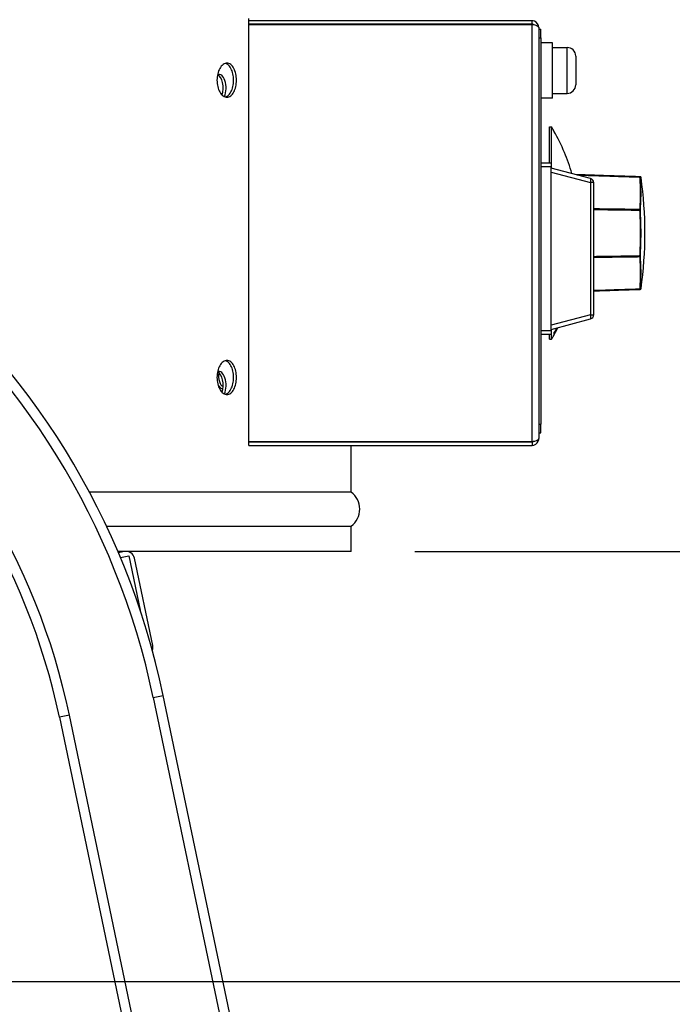
# Model space of a CAD drawing. Units: millimetres. Extents: x 52396 to 55597, y 1411 to 4183.
# Drawn here: x 55210 to 55363, y 3322 to 3554 of the extents above; entities that cross this region are included whole.
import ezdxf

# ---------------------------------------------------------------- set-up
doc = ezdxf.new("R2010")
doc.units = ezdxf.units.MM
doc.header["$LTSCALE"] = 15
doc.layers.add('B2 linhas de cota', color=7, linetype='Continuous', lineweight=25)
doc.styles.add('3_5', font='isocpeur.ttf')
doc.dimstyles.new('Siemsen Cota', dxfattribs={"dimscale": 15, "dimtxt": 3.5, "dimasz": 2.5, "dimexe": 2, "dimexo": 1, "dimgap": 0.3, "dimtad": 1, "dimdec": 1, "dimrnd": 1e-08, "dimtxsty": '3_5', "dimcen": 0.09, "dimdle": 10, "dimclrd": 7, "dimclre": 7, "dimclrt": 7, "dimadec": 0, "dimazin": 2, "dimtfac": 0.714286, "dimtdec": 3, "dimtmove": 0, "dimatfit": 3, "dimfxl": 0, "dimtolj": 1, "dimtzin": 0, "dimlwd": -1, "dimlwe": -1, "dimarcsym": 0})

# ---------------------------------------------------------------- blocks, each defined once
blk = doc.blocks.new('*D96')
at = {"layer": 'B2 linhas de cota', "color": 7}
for p, q in [((55567.15, 3466), (55567.15, 3503.5)), ((55302.76, 3428.5), (55597.15, 3428.5)), ((55093.1, 3327.25), (55597.15, 3327.25)), ((55567.15, 3289.75), (55567.15, 3098.36))]:
    blk.add_line(p, q, dxfattribs=at)
for points in [[(55560.9, 3466), (55573.4, 3466), (55567.15, 3428.5)], [(55560.9, 3289.75), (55573.4, 3289.75), (55567.15, 3327.25)]]:
    blk.add_solid(points, dxfattribs=at)
at = {"layer": 'Defpoints', "color": 0}
for p in [(55287.76, 3428.5), (55078.1, 3327.25), (55567.15, 3327.25)]:
    blk.add_point(p, dxfattribs=at)
at = {"layer": 'B2 linhas de cota', "color": 7, "insert": (55499.65, 3102.86), "char_height": 52.5, "attachment_point": 1, "rotation": 90, "style": '3_5'}
blk.add_mtext('\\A1;101,3', dxfattribs=at)
blk = doc.blocks.new('*D99')
at = {"layer": 'B2 linhas de cota', "color": 7}
for p, q in [((55302.76, 3978.5), (55596.4, 3978.5)), ((55566.4, 3941), (55566.4, 3466)), ((55302.76, 3428.5), (55596.4, 3428.5))]:
    blk.add_line(p, q, dxfattribs=at)
for points in [[(55560.15, 3941), (55572.65, 3941), (55566.4, 3978.5)], [(55560.15, 3466), (55572.65, 3466), (55566.4, 3428.5)]]:
    blk.add_solid(points, dxfattribs=at)
at = {"layer": 'Defpoints', "color": 0}
for p in [(55287.76, 3978.5), (55287.76, 3428.5), (55566.4, 3428.5)]:
    blk.add_point(p, dxfattribs=at)
at = {"layer": 'B2 linhas de cota', "color": 7, "insert": (55509.4, 3653.63), "char_height": 52.5, "attachment_point": 1, "rotation": 90, "style": '3_5'}
blk.add_mtext('\\A1;550', dxfattribs=at)

msp = doc.modelspace()

# ---------------------------------------------------------------- linework, layer by layer
for p, q in [((55263.6, 3453.5), (55263.6, 3554)), ((55330.34, 3553.5), (55263.6, 3553.5)), ((55330.34, 3552.7), (55263.6, 3552.7)), ((55263.6, 3552.63), (55330.34, 3552.63)), ((55330.34, 3552.7), (55330.34, 3553.5)), ((55330.34, 3454.37), (55330.34, 3552.63)), ((55331.93, 3551.9), (55331.94, 3551.9)), ((55331.94, 3551.9), (55331.94, 3551.83)), ((55331.94, 3551.83), (55331.94, 3455.17)), ((55331.94, 3551.5), (55332.44, 3551.5)), ((55332.44, 3549.5), (55332.44, 3551.5)), ((55331.94, 3549.5), (55332.44, 3549.5)), ((55332.44, 3549.5), (55332.44, 3458.5)), ((55335.14, 3548.3), (55332.44, 3548.3)), ((55335.14, 3535.3), (55335.14, 3548.3)), ((55335.14, 3547.2), (55338.64, 3547.2)), ((55338.64, 3536.4), (55338.64, 3547.2)), ((55340.64, 3545.2), (55340.64, 3538.4)), ((55335.14, 3536.4), (55338.64, 3536.4)), ((55335.14, 3535.3), (55332.44, 3535.3)), ((55334.44, 3519.97), (55334.44, 3528.5)), ((55334.44, 3528.5), (55334.94, 3528.5)), ((55334.94, 3518.81), (55334.94, 3528.5)), ((55335.52, 3527.5), (55335.52, 3527.5)), ((55337.96, 3522.5), (55337.96, 3522.5)), ((55334.88, 3519.97), (55332.44, 3519.97)), ((55334.88, 3519.97), (55334.88, 3519.17)), ((55332.44, 3519.17), (55334.88, 3519.17)), ((55334.88, 3480.47), (55334.88, 3519.17)), ((55344.14, 3516.34), (55334.88, 3518.82)), ((55334.88, 3517.86), (55344.14, 3515.38)), ((55340.72, 3517.26), (55355.84, 3516.76)), ((55344.88, 3515.38), (55344.14, 3515.38)), ((55344.14, 3515.38), (55344.14, 3484.27)), ((55344.88, 3484.27), (55344.88, 3515.38)), ((55355.84, 3516.76), (55355.68, 3516.76)), ((55355.87, 3516.58), (55356.03, 3516.58)), ((55355.68, 3508.91), (55355.87, 3508.92)), ((55355.68, 3498.09), (55355.87, 3498.08)), ((55344.88, 3489.88), (55355.84, 3490.25)), ((55355.68, 3490.25), (55355.84, 3490.25)), ((55356.03, 3490.42), (55355.87, 3490.42)), ((55344.14, 3484.27), (55334.88, 3481.79)), ((55334.88, 3480.82), (55344.14, 3483.3)), ((55344.14, 3484.27), (55344.88, 3484.27)), ((55334.88, 3480.47), (55332.44, 3480.47)), ((55334.88, 3480.47), (55334.88, 3479.67)), ((55334.94, 3478.5), (55334.94, 3480.84)), ((55332.44, 3479.67), (55334.88, 3479.67)), ((55334.44, 3478.5), (55334.44, 3479.67)), ((55334.44, 3478.5), (55334.94, 3478.5)), ((55331.94, 3458.5), (55332.44, 3458.5)), ((55332.44, 3456.5), (55332.44, 3458.5)), ((55331.94, 3455.1), (55331.93, 3455.1)), ((55331.94, 3456.5), (55332.44, 3456.5)), ((55331.94, 3455.17), (55331.94, 3455.1)), ((55330.34, 3454.37), (55263.6, 3454.37)), ((55330.34, 3454.3), (55263.6, 3454.3)), ((55263.6, 3453.5), (55265.61, 3453.5)), ((55265.61, 3453.5), (55330.34, 3453.5)), ((55287.76, 3442.5), (55287.76, 3453.5)), ((55330.34, 3454.3), (55330.34, 3453.5)), ((55287.76, 3442.5), (55226.04, 3442.5)), ((55230.06, 3434.5), (55287.76, 3434.5)), ((55287.76, 3428.5), (55287.76, 3434.5)), ((55234.3, 3428.5), (55232.76, 3428.5)), ((55234.3, 3428.5), (55232.77, 3428.49)), ((55234.3, 3428.5), (55232.89, 3428.2)), ((55233.36, 3427.08), (55235.33, 3427.49)), ((55287.76, 3428.5), (55235.12, 3428.5)), ((55235.33, 3427.49), (55238.01, 3414.69)), ((55240.98, 3406.4), (55236.67, 3426.95)), ((55241.1, 3394.13), (55243.45, 3394.63)), ((55331.65, 2973.97), (55243.45, 3394.63)), ((55241.1, 3394.13), (55329.2, 2973.96)), ((55221.33, 3389.99), (55218.98, 3389.49)), ((55308.58, 2973.86), (55221.33, 3389.99)), ((55218.98, 3389.49), (55306.13, 2973.85))]:
    msp.add_line(p, q)
for centre, radius, start, end in [((55330.34, 3551.9), 0.8, 62.1144, 90), ((55338.64, 3545.2), 2, 0, 90), ((55338.64, 3538.4), 2, 270, 0), ((55067.28, 3357.69), 180, 11.8425, 168.7162), ((55067.28, 3357.69), 177.6, 11.8425, 168.7162), ((55292.82, 3503.5), 48.98, 29.3405, 30.6915), ((55292.82, 3503.5), 48.98, 22.8256, 29.3414), ((55292.82, 3503.5), 48.98, 22.8249, 29.3405), ((55292.82, 3503.5), 48.98, 16.6281, 22.8249), ((55067.28, 3357.69), 157.4, 11.8425, 168.7162), ((55343.88, 3515.38), 1, 0, 75), ((55355.83, 3516.56), 0.2, 7.9708, 88.1), ((55262.59, 3503.5), 94.35, 352.0292, 7.9708), ((55067.28, 3357.69), 155, 11.8425, 168.7162), ((55355.83, 3490.45), 0.2, 271.9, 352.0292), ((55343.88, 3484.27), 1, 285, 0), ((55292.82, 3503.5), 48.98, 329.3085, 332.9733), ((55330.34, 3455.1), 0.8, 270, 297.8856), ((55284.76, 3438.5), 5, 306.8699, 53.1301), ((55234.71, 3426.54), 2, 11.8425, 101.8425), ((55239.02, 3405.99), 2, 338.3536, 11.8425)]:
    msp.add_arc(centre, radius, start, end)
for centre, major_axis, ratio, start_param, end_param in [((55256.63, 3537.63), (0, 3.25), 0.5, 4.044054, 6.530837), ((55255.94, 3537.63), (0, 3.25), 0.5, 4.184257, 6.068361), ((55343.88, 3515.38), (0.259, 0.966), 0.250563, 4.779426, 6.283185), ((55355.67, 3516.56), (0, 0.2), 0.998317, 4.851566, 6.250028), ((55355.67, 3516.56), (0.007, 0.2), 0.013721, 5.500165, 6.281262), ((55355.67, 3516.56), (0.199, 0.016), 0.705914, 0.081183, 1.479645), ((55355.67, 3508.91), (-0.003, -0.2), 0.033126, 1.573174, 2.354272), ((55355.67, 3508.91), (0.199, -0.016), 0.705919, 0.197052, 1.595514), ((55355.67, 3498.09), (0.003, -0.2), 0.033126, 0.787321, 1.568419), ((55355.67, 3498.09), (0.199, 0.016), 0.705919, 4.687671, 6.086133), ((55355.67, 3490.45), (0, -0.2), 0.998317, 0.033157, 1.431619), ((55355.67, 3490.45), (0.199, -0.016), 0.705914, 4.80354, 6.202002), ((55355.67, 3490.45), (0.007, -0.2), 0.013721, 0.001923, 0.783021), ((55343.88, 3484.27), (0.259, -0.966), 0.250563, 0, 1.503759), ((55292.82, 3503.46), (-48.98, 0), 0.984777, 2.629497, 2.661865), ((55292.82, 3503.54), (48.98, 0), 0.984777, 5.77109, 5.801089), ((55292.82, 3479.87), (42.7, 0), 0.17382, 6.27733, 6.289041), ((55256.63, 3467.63), (0, 3.25), 0.5, 4.044054, 6.530837), ((55255.94, 3467.63), (0, 3.25), 0.5, 4.184257, 6.068361), ((55257.73, 3469.82), (0, -2.46), 0.5, 4.379495, 6.142871), ((55257.46, 3469.82), (0, -3), 0.5, 5.403993, 6.318179)]:
    msp.add_ellipse(centre, major_axis=major_axis, ratio=ratio, start_param=start_param, end_param=end_param)
for points, knots in [([(55331.94, 3551.9), (55331.94, 3552.53), (55331.53, 3553.14), (55330.94, 3553.38), (55330.75, 3553.46), (55330.55, 3553.5), (55330.34, 3553.5)], [1.570796, 1.570796, 1.570796, 1.570796, 2.754219, 2.754219, 2.754219, 3.141593, 3.141593, 3.141593, 3.141593]), ([(55330.34, 3552.63), (55330.97, 3552.63), (55331.58, 3552.42), (55331.82, 3552.13), (55331.9, 3552.04), (55331.94, 3551.93), (55331.94, 3551.83)], [-3.141593, -3.141593, -3.141593, -3.141593, -1.95817, -1.95817, -1.95817, -1.570796, -1.570796, -1.570796, -1.570796]), ([(55256.11, 3539.5), (55256.11, 3540), (55256.17, 3540.53), (55256.4, 3541.48), (55256.57, 3541.91), (55256.98, 3542.64), (55257.26, 3542.97), (55257.85, 3543.4), (55258.17, 3543.5), (55258.75, 3543.5), (55259.06, 3543.4), (55259.63, 3542.97), (55259.89, 3542.65), (55260.27, 3541.91), (55260.43, 3541.48), (55260.64, 3540.53), (55260.7, 3540), (55260.7, 3539), (55260.64, 3538.48), (55260.43, 3537.52), (55260.27, 3537.09), (55259.89, 3536.35), (55259.63, 3536.03), (55259.06, 3535.6), (55258.75, 3535.5), (55258.17, 3535.5), (55257.85, 3535.6), (55257.26, 3536.03), (55256.98, 3536.36), (55256.57, 3537.09), (55256.4, 3537.52), (55256.17, 3538.48), (55256.11, 3539), (55256.11, 3539.5)], [0, 0, 0, 0, 0.149808, 0.149808, 0.299616, 0.299616, 0.475573, 0.475573, 0.65153, 0.65153, 0.825832, 0.825832, 1.000133, 1.000133, 1.149723, 1.149723, 1.299313, 1.299313, 1.448903, 1.448903, 1.598494, 1.598494, 1.772795, 1.772795, 1.947097, 1.947097, 2.123054, 2.123054, 2.299011, 2.299011, 2.448819, 2.448819, 2.598627, 2.598627, 2.598627, 2.598627]), ([(55258.11, 3535.55), (55258.29, 3535.6), (55258.48, 3535.68), (55258.94, 3536.03), (55259.2, 3536.36), (55259.59, 3537.09), (55259.74, 3537.52), (55259.96, 3538.48), (55260.01, 3539), (55260.01, 3540), (55259.96, 3540.53), (55259.74, 3541.48), (55259.59, 3541.91), (55259.2, 3542.65), (55258.94, 3542.97), (55258.48, 3543.32), (55258.29, 3543.41), (55258.11, 3543.45)], [0.719796, 0.719796, 0.719796, 0.719796, 0.826331, 0.826331, 1.000793, 1.000793, 1.150377, 1.150377, 1.299961, 1.299961, 1.449545, 1.449545, 1.599129, 1.599129, 1.77359, 1.77359, 1.880125, 1.880125, 1.880125, 1.880125]), ([(55355.68, 3516.76), (55354.37, 3516.8), (55353.06, 3516.84), (55350.39, 3516.93), (55349.02, 3516.98), (55347.66, 3517.02), (55346.29, 3517.07), (55344.93, 3517.11), (55342.62, 3517.19), (55341.68, 3517.22), (55340.74, 3517.25)], [0.016848, 0.016848, 0.016848, 0.016848, 0.409715, 0.409715, 0.81943, 0.81943, 0.81943, 1.228912, 1.228912, 1.511594, 1.511594, 1.511594, 1.511594]), ([(55340.99, 3517.18), (55341.85, 3517.16), (55342.71, 3517.13), (55344.93, 3517.05), (55346.29, 3517.01), (55347.66, 3516.96), (55349.02, 3516.92), (55350.39, 3516.87), (55353.06, 3516.78), (55354.37, 3516.74), (55355.68, 3516.7)], [-1.486764, -1.486764, -1.486764, -1.486764, -1.228912, -1.228912, -0.81943, -0.81943, -0.81943, -0.409715, -0.409715, -0.016848, -0.016848, -0.016848, -0.016848]), ([(55355.68, 3516.7), (55355.73, 3516.1), (55355.77, 3515.5), (55355.82, 3514.22), (55355.84, 3513.55), (55355.84, 3512.87), (55355.84, 3512.2), (55355.82, 3511.53), (55355.77, 3510.25), (55355.73, 3509.65), (55355.68, 3509.05)], [0.030542, 0.030542, 0.030542, 0.030542, 0.285815, 0.285815, 0.571631, 0.571631, 0.571631, 0.857446, 0.857446, 1.112719, 1.112719, 1.112719, 1.112719]), ([(55355.87, 3508.92), (55355.92, 3509.52), (55355.96, 3510.12), (55356.01, 3511.4), (55356.03, 3512.08), (55356.03, 3512.75), (55356.03, 3513.43), (55356.01, 3514.1), (55355.96, 3515.38), (55355.92, 3515.98), (55355.87, 3516.58)], [-1.112719, -1.112719, -1.112719, -1.112719, -0.857446, -0.857446, -0.571631, -0.571631, -0.571631, -0.285815, -0.285815, -0.030542, -0.030542, -0.030542, -0.030542]), ([(55355.68, 3509.05), (55354.37, 3509.07), (55353.06, 3509.09), (55350.39, 3509.12), (55349.02, 3509.14), (55347.66, 3509.16), (55346.73, 3509.17), (55345.8, 3509.19), (55344.88, 3509.2)], [0.016848, 0.016848, 0.016848, 0.016848, 0.409715, 0.409715, 0.81943, 0.81943, 0.81943, 1.097675, 1.097675, 1.097675, 1.097675]), ([(55344.88, 3509.06), (55345.8, 3509.04), (55346.73, 3509.03), (55347.66, 3509.02), (55349.02, 3509), (55350.39, 3508.98), (55353.06, 3508.94), (55354.37, 3508.93), (55355.68, 3508.91)], [-1.097675, -1.097675, -1.097675, -1.097675, -0.81943, -0.81943, -0.81943, -0.409715, -0.409715, -0.016848, -0.016848, -0.016848, -0.016848]), ([(55355.68, 3508.91), (55355.73, 3508.06), (55355.77, 3507.21), (55355.82, 3505.41), (55355.84, 3504.45), (55355.84, 3503.5), (55355.84, 3502.55), (55355.82, 3501.6), (55355.77, 3499.79), (55355.73, 3498.94), (55355.68, 3498.09)], [0.030542, 0.030542, 0.030542, 0.030542, 0.285815, 0.285815, 0.571631, 0.571631, 0.571631, 0.857446, 0.857446, 1.112719, 1.112719, 1.112719, 1.112719]), ([(55355.87, 3498.08), (55355.92, 3498.93), (55355.96, 3499.78), (55356.01, 3501.59), (55356.03, 3502.55), (55356.03, 3503.5), (55356.03, 3504.46), (55356.01, 3505.41), (55355.96, 3507.22), (55355.92, 3508.07), (55355.87, 3508.92)], [-1.112719, -1.112719, -1.112719, -1.112719, -0.857446, -0.857446, -0.571631, -0.571631, -0.571631, -0.285815, -0.285815, -0.030542, -0.030542, -0.030542, -0.030542]), ([(55355.68, 3498.09), (55354.37, 3498.07), (55353.06, 3498.06), (55350.39, 3498.02), (55349.02, 3498), (55347.66, 3497.98), (55346.73, 3497.97), (55345.8, 3497.96), (55344.88, 3497.94)], [0.016848, 0.016848, 0.016848, 0.016848, 0.409715, 0.409715, 0.81943, 0.81943, 0.81943, 1.097675, 1.097675, 1.097675, 1.097675]), ([(55344.88, 3497.8), (55345.8, 3497.82), (55346.73, 3497.83), (55347.66, 3497.84), (55349.02, 3497.86), (55350.39, 3497.88), (55353.06, 3497.92), (55354.37, 3497.93), (55355.68, 3497.95)], [-1.097675, -1.097675, -1.097675, -1.097675, -0.81943, -0.81943, -0.81943, -0.409715, -0.409715, -0.016848, -0.016848, -0.016848, -0.016848]), ([(55355.68, 3497.95), (55355.73, 3497.35), (55355.77, 3496.75), (55355.82, 3495.48), (55355.84, 3494.8), (55355.84, 3494.13), (55355.84, 3493.45), (55355.82, 3492.78), (55355.77, 3491.51), (55355.73, 3490.9), (55355.68, 3490.3)], [0.030542, 0.030542, 0.030542, 0.030542, 0.285815, 0.285815, 0.571631, 0.571631, 0.571631, 0.857446, 0.857446, 1.112719, 1.112719, 1.112719, 1.112719]), ([(55355.87, 3490.42), (55355.92, 3491.02), (55355.96, 3491.62), (55356.01, 3492.9), (55356.03, 3493.57), (55356.03, 3494.25), (55356.03, 3494.92), (55356.01, 3495.6), (55355.96, 3496.88), (55355.92, 3497.48), (55355.87, 3498.08)], [-1.112719, -1.112719, -1.112719, -1.112719, -0.857446, -0.857446, -0.571631, -0.571631, -0.571631, -0.285815, -0.285815, -0.030542, -0.030542, -0.030542, -0.030542]), ([(55355.68, 3490.3), (55354.37, 3490.26), (55353.06, 3490.22), (55350.39, 3490.13), (55349.02, 3490.08), (55347.66, 3490.04), (55346.73, 3490.01), (55345.8, 3489.98), (55344.88, 3489.95)], [0.016848, 0.016848, 0.016848, 0.016848, 0.409715, 0.409715, 0.81943, 0.81943, 0.81943, 1.097675, 1.097675, 1.097675, 1.097675]), ([(55344.88, 3489.89), (55345.8, 3489.92), (55346.73, 3489.95), (55347.66, 3489.98), (55349.02, 3490.02), (55350.39, 3490.07), (55353.06, 3490.16), (55354.37, 3490.2), (55355.68, 3490.25)], [-1.097675, -1.097675, -1.097675, -1.097675, -0.81943, -0.81943, -0.81943, -0.409715, -0.409715, -0.016848, -0.016848, -0.016848, -0.016848]), ([(55256.11, 3469.5), (55256.11, 3470), (55256.17, 3470.53), (55256.4, 3471.48), (55256.57, 3471.91), (55256.98, 3472.64), (55257.26, 3472.97), (55257.85, 3473.4), (55258.17, 3473.5), (55258.75, 3473.5), (55259.06, 3473.4), (55259.63, 3472.97), (55259.89, 3472.65), (55260.27, 3471.91), (55260.43, 3471.48), (55260.64, 3470.53), (55260.7, 3470), (55260.7, 3469), (55260.64, 3468.48), (55260.43, 3467.52), (55260.27, 3467.09), (55259.89, 3466.35), (55259.63, 3466.03), (55259.06, 3465.6), (55258.75, 3465.5), (55258.17, 3465.5), (55257.85, 3465.6), (55257.26, 3466.03), (55256.98, 3466.36), (55256.57, 3467.09), (55256.4, 3467.52), (55256.17, 3468.48), (55256.11, 3469), (55256.11, 3469.5)], [0, 0, 0, 0, 0.149808, 0.149808, 0.299616, 0.299616, 0.475573, 0.475573, 0.65153, 0.65153, 0.825832, 0.825832, 1.000133, 1.000133, 1.149723, 1.149723, 1.299313, 1.299313, 1.448903, 1.448903, 1.598494, 1.598494, 1.772795, 1.772795, 1.947097, 1.947097, 2.123054, 2.123054, 2.299011, 2.299011, 2.448819, 2.448819, 2.598627, 2.598627, 2.598627, 2.598627]), ([(55258.11, 3465.55), (55258.29, 3465.6), (55258.48, 3465.68), (55258.94, 3466.03), (55259.2, 3466.36), (55259.59, 3467.09), (55259.74, 3467.52), (55259.96, 3468.48), (55260.01, 3469), (55260.01, 3470), (55259.96, 3470.53), (55259.74, 3471.48), (55259.59, 3471.91), (55259.2, 3472.65), (55258.94, 3472.97), (55258.48, 3473.32), (55258.29, 3473.41), (55258.11, 3473.45)], [0.719796, 0.719796, 0.719796, 0.719796, 0.826331, 0.826331, 1.000793, 1.000793, 1.150377, 1.150377, 1.299961, 1.299961, 1.449545, 1.449545, 1.599129, 1.599129, 1.77359, 1.77359, 1.880125, 1.880125, 1.880125, 1.880125]), ([(55331.94, 3455.17), (55331.94, 3454.86), (55331.53, 3454.55), (55330.94, 3454.43), (55330.75, 3454.39), (55330.55, 3454.37), (55330.34, 3454.37)], [1.570796, 1.570796, 1.570796, 1.570796, 2.754219, 2.754219, 2.754219, 3.141593, 3.141593, 3.141593, 3.141593]), ([(55330.34, 3453.5), (55330.97, 3453.5), (55331.58, 3453.91), (55331.82, 3454.5), (55331.9, 3454.69), (55331.94, 3454.89), (55331.94, 3455.1)], [-3.141593, -3.141593, -3.141593, -3.141593, -1.95817, -1.95817, -1.95817, -1.570796, -1.570796, -1.570796, -1.570796])]:
    msp.add_open_spline(points, degree=3, knots=knots)

# ---------------------------------------------------------------- dimensions: what is measured, and where the dimension line sits
at = {"layer": 'B2 linhas de cota', "color": 7}
for base, p1, p2, text, picture, middle in [((55566.4, 3428.5), (55287.76, 3978.5), (55287.76, 3428.5), '550', '*D99', (55566.4, 3703.5)), ((55567.15, 3327.25), (55287.76, 3428.5), (55078.1, 3327.25), '101,3', '*D96', (55567.15, 3169.8))]:
    dim = msp.add_linear_dim(base=base, p1=p1, p2=p2, angle=270, text=text, dimstyle='Siemsen Cota', override={"dimtofl": 0, "dimatfit": 1}, dxfattribs=at)
    dim.commit()
    dim.dimension.update_dxf_attribs({"geometry": picture, "text_midpoint": middle, "dimtype": 160})

doc.saveas('drawing.dxf')
